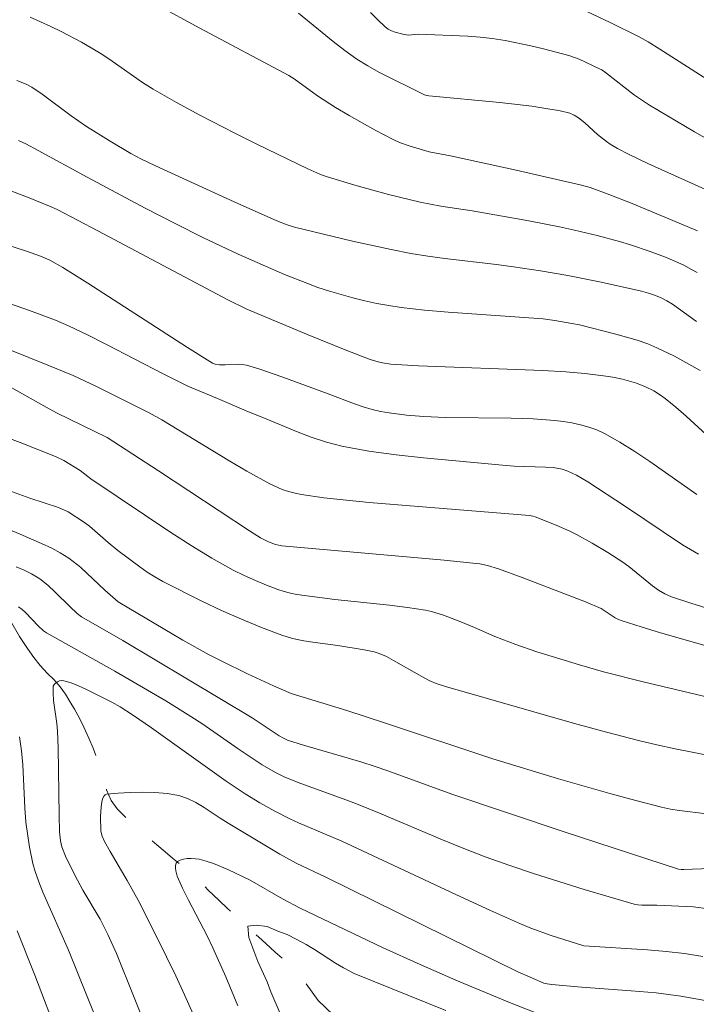
# Model space of a CAD drawing. Units: metres. Extents: x 281670 to 282186, y 1668243 to 1668808.
# Drawn here: x 281968 to 282007, y 1668328 to 1668384 of the extents above; entities that cross this region are included whole.
import ezdxf

# ---------------------------------------------------------------- set-up
doc = ezdxf.new("R2010")
doc.units = ezdxf.units.M
doc.header["$MEASUREMENT"] = 0
doc.linetypes.add('Intermitente', pattern=[48, 15, -2, 2, -2, 2, -2, 2, -2, 2, -2, 15])
doc.layers.add('Curvas_Intermediarias', color=7, linetype='Continuous', lineweight=9, true_color=0x783c14)
doc.layers.add('Curvas_Mestras', color=7, linetype='Continuous', lineweight=20, true_color=0x783c14)
doc.layers.add('Rio_Intermitente', color=5, linetype='Intermitente', lineweight=9)

msp = doc.modelspace()

# ---------------------------------------------------------------- linework, layer by layer
at = {"layer": 'Curvas_Intermediarias', "flags": 128}
for points, elevation in [([(282010.37, 1668379.07), (282004.758, 1668382.668), (282004.089, 1668383.083), (282003.564, 1668383.375), (282001.878, 1668384.206), (281999.331, 1668385.417)], 246), ([(281976.059, 1668385.197), (281978.525, 1668383.864), (281983.594, 1668381.174), (281983.9, 1668380.972), (281985.224, 1668380.003), (281986.245, 1668379.355), (281987.036, 1668378.888), (281988.514, 1668378.053), (281989.551, 1668377.516), (281989.904, 1668377.357), (281990.458, 1668377.15), (281991.6, 1668376.825), (281992.814, 1668376.587), (281996.548, 1668375.765), (282000.275, 1668374.918), (282000.776, 1668374.778), (282001.904, 1668374.371), (282003.166, 1668373.867), (282006.908, 1668372.305)], 243), ([(282006.879, 1668369.929), (282006.564, 1668370.115), (282006.111, 1668370.353), (282005.645, 1668370.571), (282005.169, 1668370.773), (282004.2, 1668371.136), (282003.084, 1668371.507), (282002.451, 1668371.697), (282001.174, 1668372.045), (281999.888, 1668372.354), (281999.02, 1668372.542), (281997.274, 1668372.884), (281994.053, 1668373.459), (281992.263, 1668373.728), (281991.08, 1668373.955), (281989.281, 1668374.393), (281987.492, 1668374.878), (281985.721, 1668375.414), (281985.369, 1668375.539), (281984.682, 1668375.839), (281981.768, 1668377.248), (281980.508, 1668377.874), (281978.524, 1668378.905), (281977.177, 1668379.634), (281975.851, 1668380.4), (281975.255, 1668380.778), (281973.513, 1668381.987), (281972.927, 1668382.381), (281972.327, 1668382.751), (281971.762, 1668383.072), (281970.607, 1668383.676), (281970.02, 1668383.96), (281968.834, 1668384.496)], 242), ([(282007.314, 1668374.692), (282004.067, 1668376.159), (282002.995, 1668376.665), (282002.334, 1668377.005), (282001.911, 1668377.259), (282001.708, 1668377.398), (282001.203, 1668377.812), (282000.474, 1668378.472), (282000.107, 1668378.756), (281999.87, 1668378.906), (281999.617, 1668379.021), (281998.984, 1668379.166), (281998.477, 1668379.259), (281997.454, 1668379.415), (281995.62, 1668379.634), (281991.568, 1668380.003), (281991.442, 1668380.021), (281991.323, 1668380.06), (281988.722, 1668381.37), (281988.089, 1668381.725), (281987.474, 1668382.108), (281986.782, 1668382.594), (281986.111, 1668383.112), (281984.141, 1668384.731)], 244), ([(282006.849, 1668367.134), (282005.467, 1668368.134), (282005.158, 1668368.325), (282004.831, 1668368.486), (282004.495, 1668368.624), (282004.104, 1668368.758), (282003.706, 1668368.87), (282001.404, 1668369.379), (281999.497, 1668369.757), (281997.953, 1668370.029), (281996.404, 1668370.266), (281995.428, 1668370.394), (281992.494, 1668370.735), (281991.52, 1668370.868), (281990.55, 1668371.026), (281989.436, 1668371.239), (281987.217, 1668371.722), (281983.906, 1668372.523), (281983.502, 1668372.645), (281982.911, 1668372.88), (281980.47, 1668373.966), (281975.995, 1668376.014), (281975.143, 1668376.427), (281974.586, 1668376.723), (281973.397, 1668377.42), (281972.047, 1668378.27), (281971.182, 1668378.862), (281969.526, 1668380.108), (281968.941, 1668380.502), (281968.608, 1668380.681), (281968.08, 1668380.887)], 241), ([(282008.556, 1668359.627), (282006.246, 1668361.739), (282005.66, 1668362.255), (282005.061, 1668362.752), (282004.851, 1668362.908), (282004.403, 1668363.184), (282003.929, 1668363.416), (282003.428, 1668363.618), (282003.163, 1668363.707), (282002.622, 1668363.856), (282002.073, 1668363.966), (282001.541, 1668364.047), (282000.47, 1668364.177), (281999.393, 1668364.273), (281998.073, 1668364.355), (281990.985, 1668364.607), (281989.408, 1668364.716), (281988.927, 1668364.787), (281988.689, 1668364.84), (281988.221, 1668364.978), (281986.891, 1668365.487), (281984.7, 1668366.378), (281981.204, 1668367.851), (281980.104, 1668368.382), (281972.706, 1668372.305), (281970.375, 1668373.52), (281969.94, 1668373.715), (281968.774, 1668374.19), (281967.011, 1668374.868)], 239), ([(282006.864, 1668357.28), (282004.174, 1668359.158), (282003.332, 1668359.727), (282002.476, 1668360.264), (282001.598, 1668360.752), (282001.157, 1668360.955), (282000.695, 1668361.122), (282000.219, 1668361.256), (281999.734, 1668361.361), (281999.245, 1668361.439), (281998.758, 1668361.496), (281997.52, 1668361.584), (281996.276, 1668361.627), (281992.532, 1668361.676), (281991.287, 1668361.729), (281990.299, 1668361.805), (281989.315, 1668361.929), (281988.829, 1668362.016), (281988.348, 1668362.123), (281987.835, 1668362.268), (281987.329, 1668362.44), (281985.827, 1668363.025), (281983.257, 1668363.973), (281981.873, 1668364.446), (281981.174, 1668364.645), (281980.938, 1668364.687), (281980.697, 1668364.699), (281979.962, 1668364.667), (281979.636, 1668364.677), (281979.389, 1668364.712), (281979.239, 1668364.774), (281977.811, 1668365.667), (281972.132, 1668369.326), (281970.701, 1668370.221), (281969.952, 1668370.631), (281969.431, 1668370.864), (281968.627, 1668371.161), (281966.434, 1668371.851)], 238), ([(282006.957, 1668353.881), (282006.497, 1668354.134), (282006.051, 1668354.408), (282002.796, 1668356.591), (282000.642, 1668357.991), (281999.993, 1668358.373), (281999.504, 1668358.614), (281999.176, 1668358.719), (281998.665, 1668358.806), (281998.222, 1668358.84), (281996.435, 1668358.889), (281995.99, 1668358.923), (281991.276, 1668359.36), (281989.71, 1668359.535), (281988.154, 1668359.753), (281986.613, 1668360.032), (281985.735, 1668360.253), (281984.873, 1668360.537), (281984.02, 1668360.865), (281982.329, 1668361.572), (281981.15, 1668362.044), (281979.516, 1668362.753), (281977.829, 1668363.455), (281976.416, 1668364.152), (281973.196, 1668365.838), (281972.115, 1668366.381), (281971.021, 1668366.896), (281970.292, 1668367.209), (281968.805, 1668367.772), (281966.551, 1668368.556)], 237), ([(281967.681, 1668365.524), (281969.856, 1668364.656), (281971.295, 1668364.053), (281972.628, 1668363.43), (281975.633, 1668361.931), (281976.355, 1668361.534), (281977.325, 1668360.952), (281980.218, 1668359.173), (281981.192, 1668358.599), (281982.516, 1668357.878), (281983.219, 1668357.57), (281983.581, 1668357.445), (281983.948, 1668357.343), (281984.32, 1668357.269), (281985.596, 1668357.09), (281986.881, 1668356.946), (281988.172, 1668356.826), (281997.311, 1668356.079), (281997.517, 1668356.04), (281997.649, 1668355.997), (281998.837, 1668355.526), (281999.617, 1668355.184), (281999.998, 1668354.996), (282000.898, 1668354.505), (282001.778, 1668353.976), (282002.636, 1668353.415), (282002.986, 1668353.162), (282004.332, 1668352.073), (282004.678, 1668351.816), (282005.035, 1668351.604), (282005.42, 1668351.444), (282006.51, 1668351.081), (282009.801, 1668350.05)], 236), ([(281966.23, 1668361.005), (281968.263, 1668360.238), (281970.289, 1668359.442), (281970.755, 1668359.22), (281971.7, 1668358.645), (281972.299, 1668358.178), (281976.868, 1668355.104), (281978.023, 1668354.359), (281979.195, 1668353.642), (281979.799, 1668353.296), (281980.417, 1668352.969), (281981.045, 1668352.661), (281981.681, 1668352.371), (281982.324, 1668352.101), (281982.97, 1668351.85), (281983.324, 1668351.736), (281983.686, 1668351.647), (281984.055, 1668351.578), (281986.209, 1668351.29), (281989.326, 1668350.958), (281990.361, 1668350.83), (281991.39, 1668350.673), (281991.733, 1668350.6), (281992.406, 1668350.393), (281993.395, 1668350.013), (281994.176, 1668349.687), (281995.338, 1668349.17), (281996.529, 1668348.715), (281997.74, 1668348.307), (282000.175, 1668347.557), (282001.535, 1668347.169), (282003.796, 1668346.595), (282010.126, 1668345.097)], 234), ([(281967.566, 1668357.521), (281968.828, 1668357.062), (281970.456, 1668356.539), (281970.997, 1668356.28), (281971.942, 1668355.67), (281972.231, 1668355.462), (281973.283, 1668354.531), (281973.839, 1668354.09), (281975.089, 1668353.154), (281975.513, 1668352.854), (281975.949, 1668352.573), (281976.399, 1668352.319), (281978.621, 1668351.2), (281979.748, 1668350.666), (281980.886, 1668350.158), (281982.035, 1668349.683), (281983.193, 1668349.248), (281983.81, 1668349.064), (281984.443, 1668348.93), (281985.086, 1668348.829), (281986.381, 1668348.658), (281987.893, 1668348.425), (281988.461, 1668348.307), (281988.734, 1668348.215), (281989.153, 1668348.029), (281989.563, 1668347.818), (281991.176, 1668346.892), (281991.638, 1668346.647), (281992.002, 1668346.489), (281992.521, 1668346.324), (281999.89, 1668344.211), (282001.705, 1668343.714), (282003.525, 1668343.239), (282004.575, 1668342.99), (282005.632, 1668342.768), (282008.813, 1668342.152)], 233), ([(282007.42, 1668339.066), (282005.869, 1668339.249), (282005.356, 1668339.329), (282004.849, 1668339.437), (282003.374, 1668339.816), (282001.904, 1668340.216), (281998.973, 1668341.062), (281995.222, 1668342.196), (281989.1, 1668344.24), (281986.89, 1668344.951), (281983.734, 1668345.931), (281982.721, 1668346.366), (281981.237, 1668347.047), (281979.77, 1668347.765), (281979.045, 1668348.14), (281977.542, 1668348.976), (281973.854, 1668351.153), (281973.092, 1668351.817), (281971.736, 1668353.106), (281971.547, 1668353.266), (281971.049, 1668353.637), (281970.558, 1668353.954), (281970.073, 1668354.218), (281969.488, 1668354.485), (281968.91, 1668354.721), (281968.27, 1668355.019), (281967.021, 1668355.525)], 232), ([(281968.038, 1668353.156), (281968.504, 1668352.963), (281968.921, 1668352.756), (281969.394, 1668352.459), (281969.838, 1668352.103), (281970.264, 1668351.708), (281971.096, 1668350.881), (281971.523, 1668350.488), (281971.759, 1668350.301), (281974.12, 1668348.941), (281977.815, 1668346.748), (281981.495, 1668344.531), (281983.036, 1668343.51), (281983.317, 1668343.356), (281983.512, 1668343.271), (281984.426, 1668342.986), (281987.697, 1668342.03), (281988.508, 1668341.773), (281989.243, 1668341.523), (281992.894, 1668340.194), (281999.344, 1668338.028), (282005.808, 1668335.913), (282005.964, 1668335.884), (282006.124, 1668335.881), (282006.608, 1668335.912), (282008.665, 1668335.985)], 231), ([(282007.209, 1668330.935), (282006.163, 1668331.105), (282005.106, 1668331.222), (282004.042, 1668331.304), (282000.425, 1668331.533), (281998.562, 1668332.127), (281997.387, 1668332.553), (281996.81, 1668332.791), (281995.099, 1668333.549), (281993.397, 1668334.329), (281986.609, 1668337.501), (281984.139, 1668338.547), (281983.654, 1668338.774), (281982.784, 1668339.215), (281981.93, 1668339.687), (281981.101, 1668340.201), (281980.018, 1668340.933), (281978.946, 1668341.682), (281975.751, 1668343.962), (281974.677, 1668344.708), (281973.979, 1668345.159), (281973.498, 1668345.434), (281972.01, 1668346.183), (281971.59, 1668346.371), (281971.172, 1668346.532), (281970.756, 1668346.657), (281970.643, 1668346.666), (281970.516, 1668346.642), (281970.391, 1668346.593), (281970.28, 1668346.522), (281970.199, 1668346.436), (281970.16, 1668346.339), (281970.142, 1668345.946), (281970.171, 1668345.53), (281970.36, 1668344.218), (281970.397, 1668343.785), (281970.429, 1668342.827), (281970.488, 1668338.99), (281970.521, 1668338.033), (281970.573, 1668337.517), (281970.651, 1668337.181), (281970.857, 1668336.652), (281971.38, 1668335.571), (281971.834, 1668334.709), (281972.827, 1668333.063), (281973.276, 1668332.174), (281973.772, 1668331.106), (281975.782, 1668326.088)], 229), ([(281978.127, 1668327.638), (281977.644, 1668328.739), (281977.139, 1668329.831), (281976.084, 1668331.996), (281974.993, 1668334.143), (281974.373, 1668335.265), (281973.395, 1668336.923), (281973.084, 1668337.483), (281972.943, 1668337.785), (281972.881, 1668337.996), (281972.867, 1668338.103), (281972.851, 1668338.919), (281972.889, 1668339.462), (281972.924, 1668339.727), (281972.968, 1668339.918), (281973.053, 1668340.096), (281973.114, 1668340.156), (281973.189, 1668340.183), (281973.856, 1668340.237), (281974.548, 1668340.28), (281975.253, 1668340.3), (281975.958, 1668340.286), (281976.65, 1668340.224), (281977.317, 1668340.103), (281977.813, 1668339.941), (281978.289, 1668339.709), (281978.754, 1668339.43), (281979.667, 1668338.821), (281980.127, 1668338.535), (281983.078, 1668336.761), (281984.005, 1668336.246), (281985.695, 1668335.444), (281996.659, 1668330.059), (281997.352, 1668329.744), (281998.143, 1668329.415), (281998.324, 1668329.367), (281998.594, 1668329.329), (282000.282, 1668329.174), (282003.124, 1668328.973), (282004.539, 1668328.848), (282005.944, 1668328.674), (282007.331, 1668328.426)], 228), ([(281980.684, 1668328.119), (281979.989, 1668329.775), (281979.257, 1668331.415), (281978.929, 1668332.104), (281977.862, 1668334.138), (281977.525, 1668334.818), (281977.219, 1668335.507), (281977.139, 1668335.808), (281977.125, 1668335.971), (281977.132, 1668336.125), (281977.167, 1668336.253), (281977.234, 1668336.342), (281977.385, 1668336.424), (281977.578, 1668336.481), (281977.798, 1668336.512), (281978.03, 1668336.52), (281978.259, 1668336.506), (281978.471, 1668336.471), (281978.886, 1668336.361), (281979.3, 1668336.223), (281980.117, 1668335.886), (281981.389, 1668335.272), (281983.235, 1668334.224), (281984.241, 1668333.682), (281988.97, 1668331.431), (281991.073, 1668330.472), (281993.108, 1668329.586), (281996.181, 1668328.306), (281997.577, 1668327.755)], 227), ([(281992.538, 1668327.84), (281987.311, 1668329.953), (281986.701, 1668330.28), (281986.247, 1668330.549), (281985.047, 1668331.326), (281984.58, 1668331.607), (281984.052, 1668331.902), (281983.505, 1668332.179), (281982.964, 1668332.38), (281982.355, 1668332.635), (281981.721, 1668332.713), (281981.249, 1668332.656), (281981.319, 1668332.007), (281981.832, 1668330.639), (281982.351, 1668329.49), (281982.57, 1668328.92), (281983.095, 1668327.682)], 226), ([(281970.456, 1668326.327), (281969.104, 1668329.859), (281968.093, 1668332.4)], 231)]:
    msp.add_lwpolyline(points, dxfattribs=dict(at, elevation=elevation))
at = {"layer": 'Curvas_Mestras', "flags": 128}
for points, elevation in [([(282009.045, 1668376.648), (282006.737, 1668377.951), (282005.181, 1668378.864), (282004.153, 1668379.487), (282003.307, 1668380.051), (282001.659, 1668381.333), (282001.437, 1668381.493), (282001.318, 1668381.559), (282000.158, 1668382.101), (281999.558, 1668382.314), (281998.118, 1668382.696), (281997.391, 1668382.869), (281995.927, 1668383.163), (281995.193, 1668383.279), (281994.495, 1668383.362), (281993.793, 1668383.418), (281990.973, 1668383.53), (281990.405, 1668383.474), (281990.086, 1668383.532), (281989.659, 1668383.642), (281989.454, 1668383.718), (281989.264, 1668383.815), (281989.094, 1668383.938), (281988.666, 1668384.339), (281988.255, 1668384.769)], 245), ([(282007.045, 1668364.349), (282005.579, 1668365.163), (282004.572, 1668365.648), (282004.058, 1668365.859), (282003.459, 1668366.07), (282002.233, 1668366.425), (282000.163, 1668366.944), (281999.741, 1668367.033), (281998.768, 1668367.204), (281998.094, 1668367.291), (281996.743, 1668367.396), (281992.684, 1668367.671), (281991.335, 1668367.789), (281989.992, 1668367.942), (281989.301, 1668368.045), (281988.614, 1668368.173), (281987.929, 1668368.322), (281987.249, 1668368.491), (281985.904, 1668368.874), (281985.254, 1668369.086), (281984.611, 1668369.32), (281983.337, 1668369.831), (281980.711, 1668370.973), (281978.686, 1668371.929), (281977.138, 1668372.702), (281975.391, 1668373.612), (281972.085, 1668375.376), (281969.302, 1668376.902), (281968.598, 1668377.266), (281968.165, 1668377.469)], 240), ([(282011.377, 1668347.502), (282004.781, 1668349.391), (282003.687, 1668349.721), (282002.601, 1668350.071), (282002.401, 1668350.151), (282002.21, 1668350.251), (282001.399, 1668350.776), (282000.512, 1668351.147), (281996.908, 1668352.544), (281995.543, 1668353.035), (281994.917, 1668353.223), (281994.49, 1668353.312), (281994.274, 1668353.34), (281992.446, 1668353.526), (281983.194, 1668354.355), (281982.834, 1668354.424), (281982.436, 1668354.58), (281981.982, 1668354.806), (281981.341, 1668355.204), (281976.161, 1668358.617), (281973.231, 1668360.519), (281970.349, 1668361.936), (281969.756, 1668362.25), (281967.488, 1668363.538)], 235), ([(281968.165, 1668350.862), (281968.377, 1668350.719), (281968.573, 1668350.546), (281969.312, 1668349.764), (281969.605, 1668349.497), (281969.766, 1668349.384), (281973.674, 1668347.206), (281976.578, 1668345.506), (281978.008, 1668344.622), (281978.693, 1668344.172), (281980.709, 1668342.767), (281982.069, 1668341.855), (281982.833, 1668341.416), (281983.363, 1668341.161), (281984.279, 1668340.792), (281986.895, 1668339.852), (281987.544, 1668339.604), (281988.753, 1668339.11), (281992.357, 1668337.573), (281993.565, 1668337.081), (281994.785, 1668336.619), (281996.189, 1668336.123), (281997.601, 1668335.645), (282000.442, 1668334.744), (282003.296, 1668333.908), (282003.505, 1668333.865), (282003.718, 1668333.847), (282004.585, 1668333.854), (282006.248, 1668333.782), (282006.662, 1668333.752), (282007.36, 1668333.669)], 230), ([(281973.033, 1668326.296), (281971.034, 1668331.284), (281969.566, 1668334.599), (281969.334, 1668335.182), (281969.13, 1668335.772), (281968.999, 1668336.229), (281968.799, 1668337.164), (281968.599, 1668338.587), (281968.528, 1668339.399), (281968.421, 1668341.852), (281968.351, 1668342.662), (281968.228, 1668343.462)], 230)]:
    msp.add_lwpolyline(points, dxfattribs=dict(at, elevation=elevation))
at = {"layer": 'Rio_Intermitente', "flags": 128}
msp.add_lwpolyline([(281879.68, 1668492.908), (281879.904, 1668492.407), (281880.172, 1668491.891), (281880.49, 1668491.386), (281880.795, 1668490.849), (281881.069, 1668490.391), (281881.324, 1668489.937), (281881.592, 1668489.432), (281881.866, 1668488.763), (281882.078, 1668488.252), (281882.278, 1668487.687), (281882.465, 1668487.133), (281882.652, 1668486.558), (281882.833, 1668485.978), (281882.97, 1668485.434), (281883.027, 1668484.852), (281883.04, 1668484.222), (281883.084, 1668483.587), (281883.165, 1668482.974), (281883.315, 1668482.388), (281883.471, 1668481.944), (281883.652, 1668481.458), (281883.764, 1668480.945), (281883.914, 1668480.464), (281884.095, 1668480.041), (281884.331, 1668479.582), (281884.699, 1668479.12), (281885.103, 1668478.669), (281885.483, 1668478.28), (281885.906, 1668477.886), (281886.285, 1668477.519), (281886.609, 1668477.145), (281886.976, 1668476.588), (281887.219, 1668475.903), (281887.425, 1668475.355), (281887.618, 1668474.817), (281887.793, 1668474.252), (281887.93, 1668473.75), (281888.055, 1668473.279), (281888.236, 1668472.636), (281888.404, 1668472.118), (281888.579, 1668471.617), (281888.772, 1668471.11), (281888.971, 1668470.619), (281889.289, 1668469.956), (281889.551, 1668469.456), (281889.806, 1668469.024), (281890.142, 1668468.492), (281890.54, 1668467.973), (281890.876, 1668467.547), (281891.2, 1668467.141), (281891.499, 1668466.736), (281891.816, 1668466.325), (281892.146, 1668465.789), (281892.451, 1668465.294), (281892.725, 1668464.857), (281893.043, 1668464.341), (281893.385, 1668463.753), (281893.671, 1668463.231), (281893.902, 1668462.725), (281894.114, 1668462.14), (281894.239, 1668461.732), (281894.388, 1668461.178), (281894.488, 1668460.675), (281894.564, 1668460.13), (281894.651, 1668459.564), (281894.727, 1668459.009), (281894.783, 1668458.5), (281894.852, 1668457.855), (281894.934, 1668457.337), (281895.065, 1668456.756), (281895.252, 1668456.128), (281895.545, 1668455.465), (281895.925, 1668454.835), (281896.298, 1668454.273), (281896.634, 1668453.815), (281897.051, 1668453.312), (281897.499, 1668452.814), (281897.885, 1668452.42), (281898.308, 1668451.974), (281898.787, 1668451.45), (281899.123, 1668451.066), (281899.422, 1668450.671), (281899.801, 1668450.114), (281900.106, 1668449.588), (281900.412, 1668449.02), (281900.704, 1668448.504), (281900.928, 1668448.024), (281901.147, 1668447.507), (281901.358, 1668446.995), (281901.595, 1668446.347), (281901.789, 1668445.799), (281902.038, 1668445.14), (281902.262, 1668444.555), (281902.537, 1668443.866), (281902.786, 1668443.323), (281903.19, 1668442.672), (281903.495, 1668442.199), (281903.8, 1668441.746), (281904.143, 1668441.273), (281904.516, 1668440.784), (281904.84, 1668440.379), (281905.145, 1668439.989), (281905.506, 1668439.532), (281905.885, 1668439.038), (281906.215, 1668438.617), (281906.501, 1668438.243), (281906.813, 1668437.817), (281907.136, 1668437.401), (281907.422, 1668437.016), (281907.721, 1668436.621), (281908.175, 1668436.034), (281908.642, 1668435.447), (281909.084, 1668434.891), (281909.482, 1668434.371), (281909.843, 1668433.914), (281910.173, 1668433.504), (281910.478, 1668433.124), (281910.764, 1668432.761), (281911.075, 1668432.366), (281911.349, 1668431.939), (281911.754, 1668431.372), (281912.115, 1668430.862), (281912.426, 1668430.394), (281912.831, 1668429.827), (281913.198, 1668429.312), (281913.621, 1668428.772), (281913.932, 1668428.398), (281914.318, 1668427.909), (281914.791, 1668427.296), (281915.001, 1668427.017), (281915.127, 1668426.849), (281915.513, 1668426.319), (281915.855, 1668425.814), (281916.216, 1668425.283), (281916.565, 1668424.763), (281916.889, 1668424.284), (281917.218, 1668423.758), (281917.53, 1668423.29), (281917.829, 1668422.853), (281918.152, 1668422.395), (281918.501, 1668421.948), (281918.874, 1668421.523), (281919.366, 1668420.978), (281919.888, 1668420.428), (281920.342, 1668419.977), (281920.722, 1668419.62), (281921.157, 1668419.206), (281921.667, 1668418.74), (281923.639, 1668417.07), (281924.062, 1668416.645), (281924.578, 1668416.206), (281925.051, 1668415.782), (281925.555, 1668415.321), (281926.009, 1668414.902), (281926.388, 1668414.524), (281926.787, 1668414.119), (281927.365, 1668413.565), (281927.85, 1668413.036), (281928.392, 1668412.45), (281928.958, 1668411.822), (281929.418, 1668411.251), (281929.848, 1668410.716), (281930.246, 1668410.249), (281930.657, 1668409.781), (281930.974, 1668409.402), (281931.403, 1668408.962), (281931.994, 1668408.418), (281932.523, 1668407.937), (281932.933, 1668407.512), (281933.301, 1668407.113), (281933.63, 1668406.723), (281933.998, 1668406.271), (281934.421, 1668405.783), (281934.869, 1668405.264), (281935.348, 1668404.73), (281935.802, 1668404.216), (281936.169, 1668403.785), (281936.53, 1668403.359), (281936.872, 1668402.928), (281937.308, 1668402.346), (281937.824, 1668401.655), (281938.279, 1668400.973), (281938.652, 1668400.369), (281938.995, 1668399.78), (281939.306, 1668399.196), (281939.636, 1668398.565), (281939.879, 1668398.112), (281940.271, 1668397.345), (281940.689, 1668396.537), (281941.069, 1668395.844), (281941.392, 1668395.27), (281941.685, 1668394.692), (281942.034, 1668394.056), (281942.27, 1668393.639), (281942.631, 1668393.182), (281943.179, 1668392.506), (281943.689, 1668391.925), (281944.087, 1668391.5), (281944.591, 1668390.924), (281944.971, 1668390.493), (281945.369, 1668390.015), (281945.761, 1668389.522), (281946.141, 1668388.996), (281946.527, 1668388.487), (281946.987, 1668387.884), (281947.485, 1668387.229), (281948.014, 1668386.548), (281948.45, 1668385.977), (281948.836, 1668385.446), (281949.197, 1668384.958), (281949.545, 1668384.5), (281949.838, 1668384.079), (281950.118, 1668383.573), (281950.373, 1668382.983), (281950.604, 1668382.414), (281950.785, 1668381.886), (281950.947, 1668381.185), (281951.085, 1668380.525), (281951.185, 1668379.844), (281951.266, 1668379.346), (281951.366, 1668378.854), (281951.529, 1668378.195), (281951.654, 1668377.514), (281951.748, 1668376.828), (281951.842, 1668376.204), (281951.948, 1668375.612), (281952.067, 1668375.052), (281952.204, 1668374.424), (281952.385, 1668373.896), (281952.697, 1668373.155), (281952.977, 1668372.481), (281953.214, 1668371.917), (281953.482, 1668371.328), (281953.799, 1668370.739), (281954.129, 1668370.181), (281954.459, 1668369.676), (281954.914, 1668369.016), (281955.498, 1668368.299), (281956.04, 1668367.713), (281956.482, 1668367.22), (281956.917, 1668366.764), (281957.34, 1668366.318), (281957.776, 1668365.84), (281958.192, 1668365.379), (281958.603, 1668364.901), (281958.976, 1668364.496), (281959.4, 1668364.009), (281960.016, 1668363.287), (281960.625, 1668362.581), (281961.092, 1668362.057), (281961.484, 1668361.605), (281961.895, 1668361.117), (281962.33, 1668360.588), (281962.785, 1668360), (281963.27, 1668359.314), (281963.706, 1668358.605), (281964.048, 1668358.017), (281964.353, 1668357.428), (281964.684, 1668356.786), (281965.007, 1668356.171), (281965.269, 1668355.66), (281965.555, 1668355.107), (281965.861, 1668354.434), (281966.141, 1668353.75), (281966.403, 1668353.113), (281966.671, 1668352.513), (281966.876, 1668351.964), (281967.076, 1668351.463), (281967.269, 1668351.009), (281967.525, 1668350.44), (281967.799, 1668349.929), (281968.222, 1668349.178), (281968.683, 1668348.492), (281969.044, 1668347.971), (281969.417, 1668347.514), (281969.815, 1668347.089), (281970.201, 1668346.706), (281970.549, 1668346.301), (281970.848, 1668345.885), (281971.097, 1668345.478), (281971.365, 1668345.036), (281971.645, 1668344.52), (281971.894, 1668343.998), (281972.187, 1668343.377), (281972.436, 1668342.813), (281972.642, 1668342.244), (281972.835, 1668341.59), (281973.035, 1668340.963), (281973.197, 1668340.44), (281973.465, 1668339.819), (281973.801, 1668339.351), (281974.212, 1668338.926), (281974.628, 1668338.537), (281975.083, 1668338.129), (281975.58, 1668337.705), (281976.065, 1668337.291), (281976.544, 1668336.893), (281976.961, 1668336.536), (281977.378, 1668336.201), (281977.807, 1668335.834), (281978.404, 1668335.285), (281978.995, 1668334.72), (281979.598, 1668334.146), (281980.096, 1668333.669), (281980.55, 1668333.25), (281980.948, 1668332.877), (281981.496, 1668332.38), (281981.888, 1668332.034), (281982.286, 1668331.672), (281982.814, 1668331.18), (281983.331, 1668330.73), (281983.723, 1668330.362), (281984.226, 1668329.87), (281985.266, 1668328.419), (281985.676, 1668328.026), (281986.143, 1668327.575), (281986.516, 1668327.16), (281986.846, 1668326.771), (281987.163, 1668326.413), (281987.537, 1668325.966), (281987.904, 1668325.493), (281988.203, 1668325.098), (281988.508, 1668324.708), (281988.918, 1668324.094), (281989.373, 1668323.444), (281989.752, 1668322.929), (281990.057, 1668322.497), (281990.462, 1668321.962), (281990.879, 1668321.437), (281991.202, 1668321.053), (281991.545, 1668320.664), (281992.024, 1668320.087), (281992.546, 1668319.464), (281992.995, 1668318.893), (281993.331, 1668318.498), (281993.667, 1668318.093), (281994.034, 1668317.673), (281994.413, 1668317.284), (281994.811, 1668316.901), (281995.197, 1668316.538), (281995.57, 1668316.176), (281995.944, 1668315.782), (281996.336, 1668315.309), (281996.74, 1668314.795), (281997.107, 1668314.259), (281997.406, 1668313.717), (281997.699, 1668313.243), (281998.184, 1668312.525), (281998.67, 1668311.807), (281999.124, 1668311.167), (281999.566, 1668310.59), (282000.008, 1668310.066), (282000.431, 1668309.599), (282000.854, 1668309.132), (282001.283, 1668308.66), (282001.657, 1668308.276), (282002.024, 1668307.887), (282002.758, 1668307.214), (282003.15, 1668306.878), (282003.784, 1668306.32), (282004.226, 1668305.921), (282004.599, 1668305.58), (282005.022, 1668305.207), (282005.569, 1668304.731), (282006.16, 1668304.219), (282006.726, 1668303.781), (282007.224, 1668303.378), (282007.659, 1668302.995), (282008.07, 1668302.612), (282008.462, 1668302.223), (282008.941, 1668301.657), (282009.463, 1668301.034), (282009.893, 1668300.478), (282010.254, 1668299.927), (282010.596, 1668299.285), (282010.945, 1668298.66), (282011.325, 1668298.009), (282011.729, 1668297.41), (282012.09, 1668296.974), (282012.644, 1668296.346), (282013.26, 1668295.708), (282013.839, 1668295.165), (282014.411, 1668294.637), (282014.958, 1668294.119), (282015.512, 1668293.586), (282016.047, 1668293.089), (282016.501, 1668292.648), (282016.93, 1668292.218), (282017.378, 1668291.783), (282017.764, 1668291.4), (282018.131, 1668291.053), (282018.529, 1668290.68), (282019.076, 1668290.152), (282019.624, 1668289.54), (282020.047, 1668288.978), (282020.358, 1668288.457), (282020.57, 1668287.977), (282020.826, 1668287.324), (282021.063, 1668286.739), (282021.343, 1668286.202), (282021.729, 1668285.714), (282022.239, 1668285.269), (282022.643, 1668284.944), (282023.035, 1668284.639), (282023.588, 1668284.242), (282024.08, 1668283.865), (282024.583, 1668283.436), (282025.025, 1668283.006), (282025.709, 1668282.343), (282026.276, 1668281.768), (282026.612, 1668281.405), (282027.047, 1668280.896), (282027.464, 1668280.403), (282027.868, 1668279.962), (282028.26, 1668279.553), (282028.603, 1668279.184), (282029.225, 1668278.594), (282029.604, 1668278.247), (282029.996, 1668277.89), (282030.618, 1668277.289), (282031.103, 1668276.813), (282031.508, 1668276.403), (282031.868, 1668276.051), (282032.397, 1668275.486), (282032.833, 1668275.019), (282033.306, 1668274.511), (282033.747, 1668274.029), (282034.245, 1668273.563), (282034.879, 1668273.025), (282035.445, 1668272.544), (282035.825, 1668272.218), (282036.186, 1668271.95), (282036.708, 1668271.527), (282037.1, 1668271.148), (282037.448, 1668270.691), (282037.772, 1668270.16), (282038.096, 1668269.597), (282038.357, 1668269.17), (282038.744, 1668268.44), (282039.086, 1668267.746), (282039.366, 1668267.178), (282039.628, 1668266.667), (282039.877, 1668266.145), (282040.126, 1668265.613), (282040.351, 1668265.133), (282040.681, 1668264.492), (282041.005, 1668263.803), (282041.26, 1668263.192), (282041.509, 1668262.649), (282041.746, 1668262.148), (282042.014, 1668261.643), (282042.25, 1668261.215), (282042.748, 1668260.518), (282043.259, 1668259.885), (282043.744, 1668259.335), (282044.211, 1668258.821), (282044.727, 1668258.287), (282045.274, 1668257.78), (282045.834, 1668257.273), (282046.319, 1668256.838), (282046.848, 1668256.409), (282047.377, 1668256.002), (282047.793, 1668255.634), (282048.403, 1668255.107), (282049.093, 1668254.46), (282049.678, 1668253.837), (282050.201, 1668253.267), (282050.705, 1668252.733), (282051.19, 1668252.235), (282051.638, 1668251.789), (282052.142, 1668251.308), (282052.497, 1668250.95), (282052.957, 1668250.505), (282053.535, 1668249.961), (282053.983, 1668249.537), (282054.357, 1668249.153), (282054.463, 1668249.035)], dxfattribs=at)

doc.saveas('drawing.dxf')
